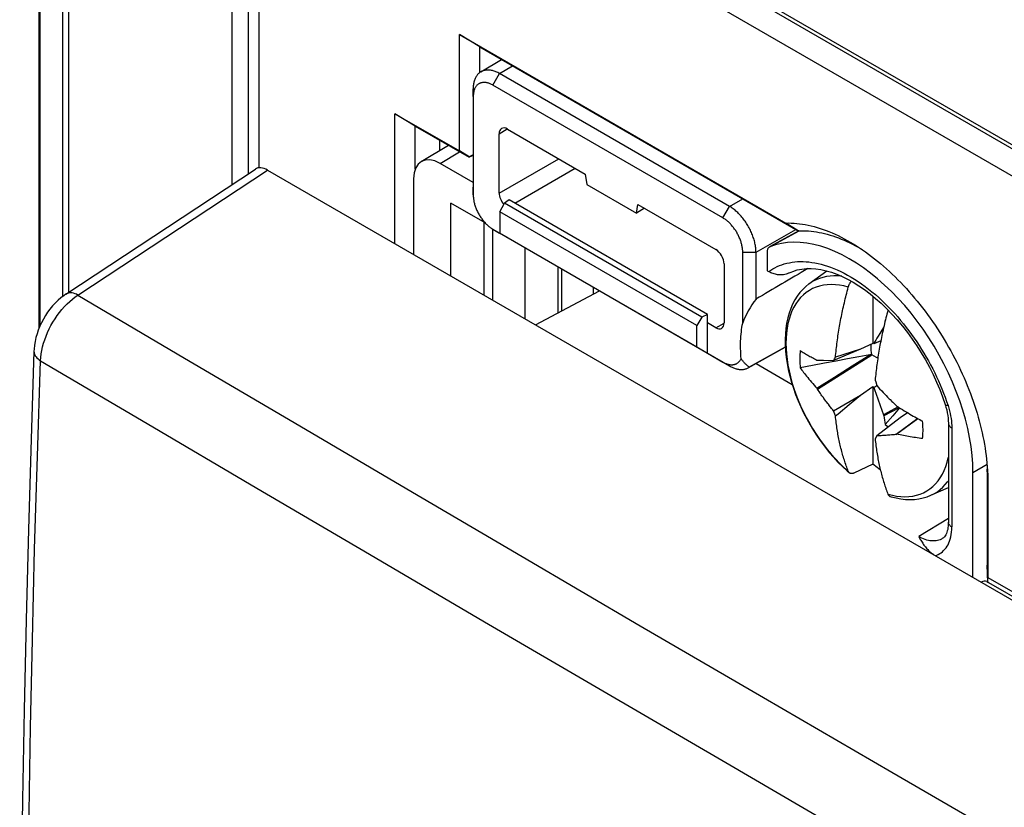
# Model space of a CAD drawing. Units: millimetres. Extents: x 101.1 to 170.3, y 49.9 to 147.7.
# Drawn here: x 101.1 to 122.1, y 116 to 132.8 of the extents above; entities that cross this region are included whole.
import ezdxf

# ---------------------------------------------------------------- set-up
doc = ezdxf.new("R2010")
doc.units = ezdxf.units.MM
doc.header["$LTSCALE"] = 16.335
doc.layers.get('0').update_dxf_attribs({"linetype": 'CONTINUOUS'})
doc.layers.add('ASSI', color=7, linetype='CONTINUOUS')
doc.layers.add('TRASH', color=7, linetype='CONTINUOUS')

msp = doc.modelspace()

# ---------------------------------------------------------------- linework, layer by layer
at = {"color": 7, "linetype": 'CONTINUOUS'}
for p, q in [((101.483, 126.252), (101.483, 143.932)), ((109.386, 137.526), (150.256, 113.928)), ((125.88, 127.416), (109.369, 136.949)), ((106.187, 129.672), (106.187, 135.505)), ((110.465, 130.031), (110.465, 132.519)), ((110.9, 132.255), (110.465, 132.519)), ((110.465, 132.519), (117.442, 128.491)), ((110.9, 131.707), (110.9, 132.255)), ((110.9, 132.255), (117.709, 128.324)), ((110.921, 131.721), (111.365, 131.987)), ((116.24, 128.846), (111.325, 131.684)), ((110.759, 131.357), (110.759, 129.246)), ((116.099, 128.599), (111.183, 131.437)), ((110.76, 131.193), (110.761, 129.085)), ((109.085, 128.053), (109.085, 130.828)), ((109.085, 130.828), (110.465, 130.031)), ((109.52, 130.564), (109.085, 130.828)), ((109.52, 129.641), (109.52, 130.564)), ((109.52, 130.564), (110.677, 129.896)), ((111.314, 129.131), (111.314, 130.397)), ((111.491, 130.499), (113.156, 129.537)), ((109.648, 129.803), (110.233, 130.152)), ((110.041, 130.263), (110.041, 130.038)), ((110.671, 129.906), (110.465, 130.031)), ((110.759, 129.951), (110.671, 129.906)), ((110.671, 129.906), (110.677, 129.896)), ((110.759, 129.934), (110.677, 129.896)), ((110.759, 129.357), (110.052, 129.766)), ((102.054, 126.972), (106.105, 129.644)), ((106.363, 129.624), (153.176, 102.595)), ((113.156, 129.537), (113.188, 129.315)), ((109.486, 129.439), (109.486, 127.821)), ((113.188, 129.315), (114.248, 128.702)), ((110.279, 127.363), (110.279, 128.918)), ((111.018, 128.492), (110.279, 128.918)), ((111.332, 128.732), (111.427, 128.918)), ((111.526, 128.988), (111.427, 128.918)), ((115.651, 126.479), (111.427, 128.918)), ((115.769, 126.538), (111.526, 128.988)), ((114.248, 128.702), (114.279, 128.888)), ((114.279, 128.888), (115.945, 127.926)), ((111.332, 128.732), (111.332, 128.273)), ((115.538, 126.304), (111.332, 128.732)), ((114.42, 128.807), (114.248, 128.702)), ((110.992, 126.951), (110.992, 128.506)), ((117.709, 128.324), (117.442, 128.491)), ((111.172, 128.364), (111.172, 126.848)), ((111.18, 128.359), (111.526, 128.159)), ((111.319, 128.278), (116.24, 125.436)), ((111.332, 128.273), (115.538, 125.845)), ((111.526, 128.159), (111.332, 128.273)), ((117.724, 128.324), (117.095, 127.979)), ((117.104, 127.983), (117.095, 127.979)), ((118.93, 128.005), (118.991, 127.972)), ((118.972, 127.99), (119.016, 127.962)), ((116.522, 126.354), (116.522, 127.867)), ((116.806, 126.865), (116.806, 127.866)), ((117.041, 127.864), (117.041, 127.472)), ((116.122, 127.62), (116.122, 126.355)), ((117.041, 127.472), (117.077, 127.452)), ((117.937, 127.188), (118.32, 127.467)), ((112.092, 126.317), (113.46, 127.041)), ((119.304, 126.927), (119.304, 125.913)), ((115.769, 126.538), (115.651, 126.479)), ((115.769, 125.71), (115.769, 126.538)), ((115.651, 126.479), (115.538, 126.304)), ((115.538, 125.845), (115.538, 126.304)), ((115.945, 126.253), (115.769, 126.355)), ((119.567, 126.425), (119.544, 126.303)), ((119.573, 126.423), (119.567, 126.425)), ((119.45, 126.129), (119.415, 126.071)), ((119.493, 126.202), (119.45, 126.129)), ((119.528, 126.26), (119.493, 126.202)), ((119.536, 126.269), (119.528, 126.26)), ((119.528, 126.26), (119.535, 126.263)), ((119.304, 125.913), (119.039, 125.793)), ((119.324, 125.912), (119.304, 125.913)), ((119.474, 125.975), (119.324, 125.912)), ((119.34, 125.942), (119.324, 125.912)), ((119.365, 125.985), (119.34, 125.942)), ((119.39, 126.028), (119.365, 125.985)), ((119.415, 126.071), (119.39, 126.028)), ((115.538, 125.845), (115.769, 125.71)), ((115.769, 125.71), (116.099, 125.519)), ((116.636, 125.394), (117.432, 125.838)), ((117.432, 125.839), (116.662, 125.41)), ((118.119, 124.942), (119.281, 125.675)), ((119.039, 125.793), (118.459, 125.551)), ((118.68, 125.679), (118.504, 125.622)), ((118.859, 125.736), (118.68, 125.679)), ((119.039, 125.793), (118.859, 125.736)), ((118.861, 125.437), (119.237, 125.676)), ((116.806, 125.489), (117.579, 125.043)), ((118.108, 125.561), (118.119, 125.563)), ((118.119, 125.563), (118.179, 125.56)), ((118.179, 125.56), (118.247, 125.558)), ((118.247, 125.558), (118.459, 125.551)), ((118.459, 125.551), (118.467, 125.563)), ((118.467, 125.563), (118.481, 125.586)), ((118.485, 125.198), (118.861, 125.437)), ((118.108, 124.96), (118.485, 125.198)), ((119.352, 125.132), (119.364, 125.094)), ((119.364, 125.094), (119.388, 125.015)), ((118.108, 124.96), (118.119, 124.942)), ((119.039, 124.814), (119.304, 125)), ((119.304, 125), (119.304, 123.339)), ((119.304, 125), (119.324, 124.978)), ((119.324, 124.978), (119.388, 125.015)), ((119.324, 124.978), (119.34, 124.93)), ((119.34, 124.93), (119.374, 124.833)), ((119.374, 124.833), (119.407, 124.736)), ((119.388, 125.015), (119.418, 124.982)), ((119.418, 124.982), (119.449, 124.95)), ((119.449, 124.95), (119.494, 124.902)), ((119.494, 124.902), (119.525, 124.87)), ((119.525, 124.87), (119.556, 124.838)), ((119.556, 124.838), (119.587, 124.805)), ((118.459, 124.479), (119.039, 124.814)), ((118.799, 124.613), (119.039, 124.814)), ((119.407, 124.736), (119.459, 124.59)), ((119.587, 124.805), (119.62, 124.771)), ((119.62, 124.771), (119.655, 124.736)), ((118.504, 124.367), (118.489, 124.403)), ((119.459, 124.59), (119.528, 124.394)), ((119.842, 124.559), (119.528, 124.394)), ((119.867, 124.544), (119.538, 124.372)), ((119.873, 124.54), (119.728, 124.371)), ((119.799, 124.593), (119.813, 124.577)), ((120.046, 124.436), (119.888, 124.324)), ((119.888, 124.324), (119.388, 123.943)), ((119.528, 124.394), (119.538, 124.372)), ((119.728, 124.371), (119.567, 124.184)), ((120.262, 124.313), (119.799, 123.972)), ((120.268, 124.309), (119.813, 123.975)), ((120.918, 124.214), (120.918, 122.098)), ((119.388, 123.943), (119.352, 123.877)), ((119.455, 123.945), (119.428, 123.944)), ((119.482, 123.946), (119.455, 123.945)), ((119.509, 123.948), (119.482, 123.946)), ((119.535, 123.949), (119.509, 123.948)), ((119.563, 123.951), (119.535, 123.949)), ((119.591, 123.953), (119.563, 123.951)), ((119.62, 123.955), (119.591, 123.953)), ((119.651, 123.957), (119.62, 123.955)), ((119.758, 123.967), (119.702, 123.962)), ((119.799, 123.972), (119.813, 123.975)), ((119.304, 123.339), (118.898, 123.146)), ((121.443, 120.917), (121.443, 123.16)), ((121.749, 123.289), (121.75, 123.227)), ((121.75, 123.227), (121.75, 121.18)), ((121.761, 122.976), (121.761, 120.916)), ((120.545, 122.672), (120.918, 122.837)), ((120.787, 121.745), (120.787, 121.745)), ((121.758, 120.817), (121.75, 121.18)), ((121.74, 120.827), (121.774, 120.807)), ((121.774, 120.807), (135.217, 113.046))]:
    msp.add_line(p, q, dxfattribs=at)
at = {"color": 250, "linetype": 'CONTINUOUS'}
for p, q in [((101.5, 126.292), (101.5, 143.858)), ((101.981, 142.821), (101.981, 126.919)), ((102.11, 142.691), (102.11, 127.009)), ((109.334, 137.641), (150.205, 114.042)), ((105.606, 129.315), (105.606, 135.488)), ((105.958, 129.547), (105.958, 135.488)), ((111.325, 131.684), (111.603, 131.85)), ((111.183, 131.437), (111.325, 131.684)), ((110.76, 131.193), (110.759, 131.357)), ((111.314, 130.397), (111.484, 130.502)), ((110.052, 129.766), (110.47, 130.015)), ((111.314, 129.131), (112.587, 129.866)), ((111.65, 128.917), (112.94, 129.662)), ((102.311, 126.952), (106.363, 129.624)), ((110.76, 129.09), (110.759, 129.254)), ((116.099, 128.599), (116.24, 128.846)), ((116.24, 128.846), (116.523, 129.009)), ((111.183, 128.357), (111.325, 128.274)), ((116.806, 127.866), (117.654, 128.356)), ((117.104, 127.983), (117.725, 128.324)), ((111.869, 126.445), (111.869, 127.96)), ((116.522, 127.867), (116.806, 127.866)), ((112.577, 126.574), (112.577, 127.551)), ((112.646, 127.511), (112.646, 126.61)), ((117.077, 127.452), (117.12, 127.482)), ((113.328, 127.118), (113.328, 126.971)), ((119.641, 126.617), (119.626, 126.631)), ((115.945, 126.253), (116.122, 126.349)), ((116.099, 125.519), (116.24, 125.436)), ((120.879, 124.679), (120.91, 124.588)), ((120.991, 124.112), (120.991, 121.997)), ((121.443, 123.16), (121.745, 123.34)), ((121.761, 122.976), (121.75, 123.227)), ((120.918, 122.178), (120.283, 121.792)), ((120.773, 121.736), (120.744, 121.723)), ((120.787, 121.745), (120.773, 121.736)), ((121.761, 120.916), (135.171, 113.174)), ((116.963, 118.35), (119.709, 116.753))]:
    msp.add_line(p, q, dxfattribs=at)
at = {"color": 7, "linetype": 'CONTINUOUS'}
for points in [[(110.921, 131.721), (110.917, 131.719), (110.904, 131.71), (110.891, 131.7), (110.879, 131.69), (110.867, 131.678), (110.855, 131.666), (110.845, 131.653), (110.835, 131.64), (110.825, 131.625), (110.816, 131.61), (110.808, 131.594), (110.8, 131.578), (110.793, 131.561), (110.787, 131.543), (110.781, 131.524), (110.776, 131.505), (110.771, 131.486), (110.768, 131.465), (110.765, 131.445), (110.762, 131.423), (110.761, 131.402), (110.76, 131.38), (110.759, 131.357)], [(111.325, 131.684), (111.305, 131.695), (111.285, 131.705), (111.266, 131.714), (111.246, 131.723), (111.226, 131.73), (111.207, 131.737), (111.188, 131.743), (111.169, 131.748), (111.15, 131.752), (111.131, 131.756), (111.113, 131.758), (111.094, 131.76), (111.077, 131.76), (111.059, 131.76), (111.042, 131.759), (111.025, 131.757), (111.008, 131.754), (110.992, 131.751), (110.976, 131.746), (110.961, 131.74), (110.946, 131.734), (110.931, 131.727), (110.921, 131.721)], [(111.183, 131.437), (111.169, 131.445), (111.154, 131.453), (111.139, 131.46), (111.125, 131.466), (111.11, 131.472), (111.096, 131.477), (111.081, 131.482), (111.067, 131.486), (111.053, 131.489), (111.039, 131.491), (111.025, 131.493), (111.011, 131.494), (110.998, 131.495), (110.985, 131.495), (110.972, 131.494), (110.959, 131.492), (110.947, 131.49), (110.935, 131.488), (110.923, 131.484), (110.912, 131.48), (110.9, 131.475), (110.89, 131.47), (110.879, 131.464), (110.869, 131.457), (110.859, 131.45), (110.85, 131.442), (110.841, 131.434), (110.833, 131.424), (110.825, 131.415), (110.817, 131.405), (110.81, 131.394), (110.803, 131.382), (110.797, 131.371), (110.791, 131.358), (110.786, 131.345), (110.781, 131.332), (110.777, 131.318), (110.773, 131.304), (110.77, 131.289), (110.767, 131.274), (110.765, 131.259), (110.763, 131.243), (110.762, 131.227), (110.761, 131.21), (110.76, 131.193)], [(110.761, 129.085), (110.761, 129.072), (110.762, 129.055), (110.763, 129.037), (110.765, 129.019), (110.767, 129.001), (110.77, 128.983), (110.773, 128.964), (110.777, 128.946), (110.781, 128.927), (110.786, 128.908), (110.791, 128.889), (110.797, 128.87), (110.803, 128.851), (110.81, 128.832), (110.817, 128.813), (110.825, 128.794), (110.833, 128.775), (110.841, 128.756), (110.85, 128.737), (110.859, 128.719), (110.869, 128.7), (110.879, 128.682), (110.89, 128.664), (110.9, 128.646), (110.912, 128.628), (110.923, 128.611), (110.935, 128.594), (110.947, 128.577), (110.959, 128.561), (110.972, 128.545), (110.985, 128.529), (110.998, 128.514), (111.011, 128.499)], [(116.806, 127.866), (116.805, 127.889), (116.804, 127.912), (116.803, 127.936), (116.8, 127.96), (116.797, 127.984), (116.793, 128.009), (116.789, 128.033), (116.784, 128.058), (116.778, 128.084), (116.771, 128.109), (116.764, 128.134), (116.757, 128.16), (116.748, 128.185), (116.739, 128.21), (116.73, 128.236), (116.719, 128.261), (116.709, 128.287), (116.697, 128.312), (116.685, 128.337), (116.673, 128.362), (116.66, 128.387), (116.647, 128.411), (116.633, 128.435), (116.618, 128.459), (116.603, 128.483), (116.588, 128.506), (116.572, 128.529), (116.556, 128.551), (116.539, 128.573), (116.523, 128.595), (116.505, 128.616), (116.488, 128.636), (116.47, 128.656), (116.452, 128.676), (116.433, 128.694), (116.415, 128.713), (116.396, 128.73), (116.377, 128.747), (116.358, 128.763), (116.338, 128.779), (116.319, 128.794), (116.299, 128.808), (116.28, 128.821), (116.26, 128.834), (116.24, 128.846)], [(111.011, 128.499), (111.025, 128.484), (111.039, 128.47), (111.053, 128.456), (111.067, 128.443), (111.081, 128.431), (111.096, 128.418), (111.11, 128.407), (111.125, 128.396), (111.139, 128.385), (111.154, 128.375), (111.169, 128.366), (111.18, 128.359)], [(116.522, 127.867), (116.521, 127.884), (116.521, 127.901), (116.519, 127.919), (116.518, 127.937), (116.515, 127.955), (116.512, 127.973), (116.509, 127.992), (116.505, 128.011), (116.501, 128.029), (116.496, 128.048), (116.491, 128.067), (116.485, 128.086), (116.479, 128.105), (116.472, 128.125), (116.465, 128.144), (116.457, 128.163), (116.449, 128.181), (116.441, 128.2), (116.432, 128.219), (116.423, 128.238), (116.413, 128.256), (116.403, 128.274), (116.393, 128.293), (116.382, 128.31), (116.371, 128.328), (116.359, 128.345), (116.347, 128.362), (116.335, 128.379), (116.323, 128.396), (116.31, 128.412), (116.297, 128.427), (116.284, 128.443), (116.271, 128.458), (116.257, 128.472), (116.243, 128.486), (116.229, 128.5), (116.215, 128.513), (116.201, 128.526), (116.187, 128.538), (116.172, 128.549), (116.158, 128.561), (116.143, 128.571), (116.128, 128.581), (116.114, 128.59), (116.099, 128.599)], [(117.442, 128.491), (117.5, 128.492), (117.558, 128.491), (117.618, 128.488), (117.678, 128.483), (117.738, 128.476), (117.799, 128.467), (117.86, 128.457), (117.922, 128.444), (117.985, 128.43), (118.047, 128.414), (118.111, 128.396), (118.174, 128.376), (118.238, 128.355), (118.302, 128.332), (118.366, 128.307), (118.431, 128.28), (118.495, 128.251), (118.56, 128.221), (118.625, 128.189), (118.69, 128.155), (118.755, 128.12), (118.821, 128.083), (118.886, 128.044), (118.951, 128.004), (118.972, 127.99)], [(117.709, 128.324), (117.763, 128.326), (117.817, 128.326), (117.872, 128.325), (117.928, 128.321), (117.984, 128.317), (118.04, 128.31), (118.097, 128.301), (118.154, 128.291), (118.212, 128.279), (118.271, 128.266), (118.329, 128.251), (118.388, 128.234), (118.448, 128.215), (118.507, 128.194), (118.567, 128.172), (118.627, 128.149), (118.687, 128.123), (118.748, 128.096), (118.808, 128.067), (118.869, 128.037), (118.93, 128.005)], [(117.095, 127.979), (117.091, 127.977), (117.08, 127.969), (117.07, 127.959), (117.062, 127.947), (117.054, 127.933), (117.049, 127.918), (117.045, 127.901), (117.042, 127.883), (117.041, 127.864)], [(121.443, 123.16), (121.439, 123.341), (121.425, 123.525), (121.403, 123.713), (121.372, 123.904), (121.332, 124.1), (121.283, 124.296), (121.227, 124.493), (121.161, 124.691), (121.088, 124.889), (121.008, 125.087), (120.919, 125.284), (120.823, 125.478), (120.721, 125.669), (120.612, 125.857), (120.498, 126.04), (120.377, 126.22), (120.25, 126.395), (120.119, 126.563), (119.984, 126.725), (119.844, 126.88), (119.702, 127.027), (119.556, 127.166), (119.406, 127.298), (119.256, 127.42), (119.104, 127.533), (118.951, 127.636), (118.798, 127.729), (118.644, 127.811), (118.491, 127.884), (118.339, 127.945), (118.189, 127.995), (118.04, 128.034), (117.895, 128.061), (117.753, 128.077), (117.613, 128.081), (117.479, 128.074), (117.349, 128.055), (117.224, 128.025), (117.104, 127.983)], [(118.991, 127.972), (119.051, 127.936), (119.075, 127.922)], [(119.016, 127.962), (119.081, 127.918), (119.146, 127.873), (119.21, 127.826), (119.275, 127.778), (119.339, 127.728), (119.403, 127.677), (119.467, 127.624), (119.53, 127.57), (119.593, 127.515), (119.656, 127.458), (119.718, 127.399), (119.78, 127.34), (119.841, 127.279), (119.902, 127.217), (119.962, 127.153), (120.022, 127.089), (120.081, 127.023), (120.139, 126.956), (120.197, 126.888), (120.254, 126.819), (120.311, 126.749), (120.366, 126.678), (120.421, 126.606), (120.475, 126.533), (120.529, 126.459), (120.581, 126.384), (120.633, 126.308), (120.684, 126.232), (120.734, 126.154), (120.783, 126.076), (120.831, 125.998), (120.878, 125.919), (120.924, 125.839), (120.969, 125.758), (121.012, 125.677), (121.055, 125.596), (121.097, 125.514), (121.138, 125.432), (121.177, 125.349), (121.215, 125.266), (121.253, 125.183), (121.289, 125.1), (121.323, 125.016), (121.357, 124.932), (121.389, 124.848), (121.42, 124.764), (121.45, 124.68), (121.478, 124.596), (121.506, 124.512), (121.531, 124.428), (121.556, 124.344), (121.579, 124.26), (121.601, 124.177), (121.622, 124.093), (121.641, 124.01), (121.658, 123.928), (121.675, 123.846), (121.69, 123.764), (121.703, 123.682), (121.715, 123.601), (121.726, 123.521), (121.736, 123.441), (121.743, 123.362)], [(117.123, 127.428), (117.1, 127.439), (117.077, 127.452)], [(117.291, 127.382), (117.268, 127.385), (117.244, 127.39), (117.22, 127.395), (117.196, 127.402), (117.171, 127.409), (117.147, 127.418), (117.123, 127.428)], [(117.525, 127.427), (117.503, 127.416), (117.475, 127.405), (117.447, 127.396), (117.419, 127.389), (117.392, 127.384), (117.366, 127.381), (117.34, 127.38), (117.315, 127.38), (117.291, 127.382)], [(117.525, 127.427), (117.595, 127.457), (117.687, 127.487), (117.783, 127.507), (117.882, 127.517), (117.983, 127.519), (118.088, 127.512), (118.195, 127.496), (118.305, 127.472), (118.416, 127.439), (118.531, 127.398), (118.647, 127.349), (118.764, 127.291), (118.883, 127.225), (119.003, 127.15), (119.123, 127.068), (119.243, 126.978), (119.362, 126.88), (119.48, 126.775), (119.597, 126.663)], [(117.937, 127.188), (117.869, 127.133), (117.804, 127.072), (117.743, 127.003), (117.687, 126.928), (117.635, 126.847), (117.589, 126.759), (117.548, 126.666), (117.513, 126.567), (117.484, 126.463), (117.461, 126.353), (117.444, 126.24), (117.433, 126.122), (117.428, 126.001), (117.43, 125.877)], [(118.778, 127.121), (118.781, 127.131), (118.784, 127.141), (118.787, 127.15), (118.791, 127.16), (118.796, 127.17), (118.8, 127.18), (118.805, 127.19), (118.81, 127.199), (118.816, 127.208), (118.822, 127.217), (118.828, 127.226), (118.834, 127.235), (118.84, 127.243), (118.843, 127.247)], [(102.054, 126.972), (102.014, 126.945), (101.948, 126.894), (101.885, 126.839), (101.825, 126.78), (101.767, 126.718), (101.713, 126.652), (101.663, 126.583), (101.615, 126.511), (101.572, 126.437), (101.532, 126.361), (101.495, 126.284), (101.463, 126.204), (101.436, 126.124), (101.412, 126.042), (101.394, 125.96), (101.38, 125.878), (101.371, 125.795), (101.369, 125.75)], [(118.504, 125.622), (118.508, 125.663), (118.512, 125.704), (118.516, 125.745), (118.521, 125.786), (118.525, 125.827), (118.53, 125.869), (118.536, 125.91), (118.541, 125.952), (118.547, 125.994), (118.552, 126.035), (118.558, 126.077), (118.565, 126.118), (118.571, 126.159), (118.578, 126.201), (118.585, 126.242), (118.592, 126.283), (118.599, 126.325), (118.607, 126.367), (118.614, 126.408), (118.622, 126.45), (118.631, 126.492), (118.639, 126.534), (118.648, 126.576), (118.656, 126.617), (118.665, 126.659), (118.675, 126.701), (118.684, 126.743), (118.694, 126.785), (118.703, 126.826), (118.713, 126.868), (118.723, 126.91), (118.734, 126.952), (118.745, 126.994), (118.755, 127.036), (118.766, 127.078), (118.778, 127.121)], [(119.626, 126.631), (119.615, 126.588), (119.604, 126.546), (119.593, 126.504), (119.582, 126.462), (119.572, 126.42), (119.562, 126.378), (119.552, 126.336), (119.542, 126.295), (119.532, 126.253), (119.523, 126.211), (119.514, 126.169), (119.505, 126.128), (119.496, 126.086), (119.487, 126.044), (119.479, 126.002), (119.471, 125.96), (119.463, 125.918), (119.455, 125.877), (119.448, 125.835), (119.44, 125.794), (119.433, 125.752), (119.426, 125.711), (119.42, 125.669), (119.413, 125.628), (119.407, 125.587), (119.401, 125.545), (119.395, 125.504), (119.389, 125.462), (119.384, 125.421), (119.379, 125.379), (119.374, 125.338), (119.369, 125.296), (119.365, 125.255), (119.36, 125.214), (119.356, 125.173), (119.352, 125.132)], [(119.597, 126.663), (119.712, 126.544), (119.824, 126.419), (119.934, 126.289)], [(116.488, 125.591), (116.484, 125.646), (116.48, 125.7), (116.478, 125.754), (116.476, 125.807), (116.476, 125.86), (116.476, 125.912), (116.477, 125.964), (116.48, 126.015), (116.483, 126.065), (116.487, 126.115), (116.492, 126.164), (116.498, 126.213), (116.505, 126.261), (116.513, 126.308), (116.522, 126.354)], [(119.934, 126.289), (120.041, 126.153), (120.144, 126.012), (120.242, 125.867), (120.337, 125.717), (120.427, 125.565), (120.511, 125.41), (120.591, 125.252), (120.664, 125.093), (120.732, 124.933), (120.793, 124.773), (120.849, 124.612)], [(117.43, 125.877), (117.437, 125.75), (117.451, 125.622), (117.47, 125.491), (117.496, 125.359), (117.527, 125.226), (117.563, 125.093), (117.605, 124.959), (117.652, 124.826), (117.705, 124.694), (117.762, 124.562), (117.824, 124.432), (117.89, 124.304), (117.96, 124.177), (118.035, 124.053), (118.114, 123.932), (118.196, 123.814), (118.282, 123.7), (118.371, 123.589), (118.463, 123.483), (118.557, 123.381), (118.655, 123.284), (118.754, 123.192), (118.801, 123.15)], [(101.369, 125.75), (101.307, 123.873), (101.25, 121.939), (101.201, 120.009), (101.159, 118.083), (101.125, 116.161), (101.099, 114.244), (101.08, 112.332), (101.069, 110.424), (101.065, 108.586)], [(117.751, 125.766), (117.747, 125.727), (117.744, 125.688), (117.742, 125.647), (117.741, 125.607), (117.741, 125.565), (117.742, 125.523), (117.744, 125.48), (117.747, 125.437), (117.751, 125.394)], [(117.751, 125.766), (117.772, 125.752), (117.795, 125.738), (117.817, 125.724), (117.84, 125.71), (117.863, 125.696), (117.887, 125.683), (117.911, 125.669), (117.935, 125.655), (117.959, 125.641), (117.984, 125.628), (118.008, 125.614), (118.033, 125.601), (118.058, 125.587), (118.083, 125.574), (118.108, 125.561)], [(119.236, 125.676), (119.004, 125.632), (118.765, 125.587), (118.521, 125.541)], [(116.099, 125.519), (116.112, 125.511), (116.126, 125.504), (116.14, 125.498), (116.153, 125.492), (116.167, 125.486), (116.181, 125.481), (116.194, 125.477), (116.207, 125.473), (116.221, 125.469), (116.234, 125.467), (116.247, 125.465), (116.259, 125.463), (116.272, 125.462), (116.284, 125.461), (116.297, 125.462), (116.309, 125.462), (116.32, 125.464), (116.332, 125.465), (116.343, 125.468), (116.354, 125.471), (116.365, 125.474), (116.376, 125.478), (116.386, 125.483), (116.396, 125.488), (116.405, 125.494), (116.415, 125.5), (116.424, 125.507), (116.432, 125.515), (116.441, 125.522), (116.448, 125.531), (116.456, 125.54), (116.463, 125.549), (116.47, 125.559), (116.476, 125.569), (116.482, 125.58), (116.488, 125.591)], [(116.662, 125.41), (116.647, 125.422), (116.633, 125.433), (116.62, 125.445), (116.607, 125.456), (116.595, 125.466), (116.584, 125.477), (116.574, 125.487), (116.563, 125.498), (116.554, 125.508), (116.545, 125.517), (116.536, 125.527), (116.528, 125.537), (116.52, 125.546), (116.513, 125.555), (116.506, 125.564), (116.5, 125.573), (116.494, 125.582), (116.488, 125.591)], [(118.521, 125.541), (118.27, 125.493), (118.013, 125.444), (117.751, 125.394)], [(118.481, 125.586), (118.496, 125.61), (118.504, 125.622)], [(116.24, 125.436), (116.258, 125.426), (116.275, 125.417), (116.293, 125.408), (116.31, 125.4), (116.328, 125.393), (116.345, 125.387), (116.362, 125.381), (116.38, 125.375), (116.397, 125.371), (116.413, 125.367), (116.43, 125.364), (116.447, 125.362), (116.463, 125.36), (116.479, 125.359), (116.495, 125.359), (116.51, 125.359), (116.526, 125.36), (116.541, 125.362), (116.556, 125.365), (116.57, 125.368), (116.584, 125.372), (116.598, 125.377), (116.611, 125.382), (116.625, 125.388), (116.636, 125.394)], [(116.636, 125.394), (116.65, 125.402), (116.662, 125.41)], [(117.751, 125.394), (117.767, 125.371), (117.785, 125.348), (117.804, 125.323), (117.823, 125.298), (117.844, 125.272), (117.866, 125.244), (117.888, 125.216), (117.913, 125.186), (117.938, 125.156), (117.964, 125.124), (117.992, 125.092), (118.02, 125.059), (118.049, 125.026), (118.078, 124.993), (118.108, 124.96)], [(118.245, 124.76), (118.216, 124.8), (118.201, 124.822), (118.186, 124.844), (118.17, 124.867), (118.154, 124.891), (118.137, 124.916), (118.119, 124.942)], [(118.286, 124.704), (118.259, 124.741), (118.245, 124.76)], [(118.339, 124.634), (118.312, 124.668), (118.299, 124.686), (118.286, 124.704)], [(118.378, 124.582), (118.352, 124.616), (118.339, 124.634)], [(118.504, 124.367), (118.562, 124.416), (118.799, 124.613)], [(119.655, 124.736), (119.673, 124.718), (119.712, 124.679)], [(119.712, 124.679), (119.732, 124.659), (119.799, 124.593)], [(120.849, 124.612), (120.865, 124.558), (120.882, 124.495), (120.895, 124.434), (120.906, 124.374), (120.913, 124.317), (120.917, 124.262), (120.918, 124.214)], [(118.459, 124.479), (118.446, 124.496), (118.432, 124.513), (118.418, 124.53), (118.405, 124.547), (118.391, 124.565), (118.378, 124.582)], [(118.489, 124.403), (118.474, 124.441), (118.467, 124.46), (118.459, 124.479)], [(119.813, 124.577), (119.854, 124.552), (119.894, 124.527), (119.934, 124.503), (119.975, 124.478), (120.015, 124.454), (120.055, 124.431), (120.093, 124.408), (120.131, 124.386), (120.168, 124.365), (120.204, 124.345), (120.239, 124.326), (120.273, 124.307), (120.305, 124.289), (120.336, 124.272), (120.367, 124.256)], [(118.778, 123.185), (118.766, 123.214), (118.755, 123.243), (118.745, 123.273), (118.734, 123.303), (118.723, 123.332), (118.713, 123.363), (118.703, 123.393), (118.694, 123.423), (118.684, 123.454), (118.675, 123.485), (118.665, 123.516), (118.656, 123.548), (118.648, 123.579), (118.639, 123.611), (118.631, 123.643), (118.622, 123.676), (118.614, 123.708), (118.607, 123.741), (118.599, 123.774), (118.592, 123.807), (118.585, 123.84), (118.578, 123.874), (118.571, 123.907), (118.565, 123.941), (118.558, 123.975), (118.552, 124.01), (118.547, 124.045), (118.541, 124.08), (118.536, 124.115), (118.53, 124.15), (118.525, 124.186), (118.521, 124.222), (118.516, 124.258), (118.512, 124.294), (118.508, 124.331), (118.504, 124.367)], [(120.367, 123.883), (120.371, 123.922), (120.373, 123.962), (120.375, 124.002), (120.376, 124.043), (120.376, 124.085), (120.375, 124.127), (120.373, 124.169), (120.371, 124.212), (120.367, 124.256)], [(119.567, 124.184), (119.603, 124.157), (119.637, 124.133)], [(119.352, 123.877), (119.356, 123.841), (119.36, 123.804), (119.365, 123.768), (119.369, 123.732), (119.374, 123.696), (119.379, 123.661), (119.384, 123.625), (119.389, 123.59), (119.395, 123.555), (119.401, 123.52), (119.407, 123.485), (119.413, 123.451), (119.42, 123.417), (119.426, 123.384), (119.433, 123.35), (119.44, 123.317), (119.448, 123.284), (119.455, 123.251), (119.463, 123.218), (119.471, 123.186), (119.479, 123.153), (119.487, 123.121), (119.496, 123.089), (119.505, 123.058), (119.514, 123.026), (119.523, 122.995), (119.532, 122.964), (119.542, 122.933), (119.552, 122.903), (119.562, 122.873), (119.572, 122.843), (119.582, 122.813), (119.593, 122.783), (119.604, 122.753), (119.615, 122.724), (119.626, 122.695)], [(119.428, 123.944), (119.401, 123.943), (119.388, 123.943)], [(119.702, 123.962), (119.668, 123.959), (119.651, 123.957)], [(119.799, 123.972), (119.779, 123.969), (119.758, 123.967)], [(120.367, 123.883), (120.329, 123.888), (120.291, 123.893), (120.254, 123.899), (120.216, 123.904), (120.179, 123.91), (120.142, 123.916), (120.104, 123.922), (120.067, 123.928), (120.03, 123.934), (119.993, 123.941), (119.956, 123.948), (119.92, 123.954), (119.884, 123.961), (119.848, 123.968), (119.813, 123.975)], [(121.743, 123.362), (121.75, 123.283), (121.755, 123.205), (121.757, 123.167)], [(118.8, 123.151), (118.795, 123.156), (118.791, 123.161), (118.787, 123.166), (118.784, 123.172), (118.781, 123.178), (118.778, 123.185)], [(118.898, 123.146), (118.89, 123.143), (118.883, 123.14), (118.875, 123.138), (118.868, 123.136), (118.861, 123.135), (118.854, 123.134), (118.847, 123.134), (118.84, 123.134), (118.834, 123.135), (118.827, 123.136), (118.821, 123.138), (118.816, 123.141), (118.81, 123.144), (118.805, 123.147), (118.801, 123.15)], [(119.464, 123.212), (119.398, 123.263), (119.304, 123.339)], [(121.757, 123.167), (121.758, 123.128), (121.761, 123.052), (121.761, 122.976)], [(119.626, 122.695), (119.629, 122.688), (119.632, 122.682), (119.636, 122.676), (119.64, 122.671), (119.644, 122.666), (119.649, 122.661), (119.654, 122.657), (119.659, 122.654), (119.664, 122.651), (119.67, 122.648), (119.674, 122.647)], [(119.674, 122.647), (119.697, 122.64), (119.8, 122.614), (119.903, 122.596), (120.003, 122.585), (120.101, 122.581), (120.196, 122.585), (120.289, 122.597), (120.378, 122.615), (120.463, 122.64), (120.545, 122.672)], [(120.918, 122.098), (120.917, 122.061), (120.914, 122.018), (120.909, 121.979), (120.903, 121.944), (120.895, 121.912), (120.886, 121.881), (120.875, 121.854), (120.863, 121.829), (120.849, 121.807), (120.834, 121.786), (120.819, 121.77)], [(120.283, 121.792), (120.294, 121.771), (120.306, 121.75), (120.318, 121.73), (120.331, 121.709), (120.343, 121.689), (120.356, 121.669), (120.369, 121.649), (120.382, 121.628), (120.396, 121.608), (120.411, 121.589), (120.426, 121.569), (120.442, 121.549), (120.459, 121.53), (120.477, 121.51), (120.496, 121.491), (120.515, 121.472), (120.537, 121.453), (120.559, 121.435), (120.583, 121.418), (120.609, 121.4), (120.636, 121.384)], [(120.819, 121.77), (120.812, 121.763), (120.8, 121.753), (120.787, 121.745)]]:
    msp.add_lwpolyline(points, dxfattribs=at)
at = {"color": 250, "linetype": 'CONTINUOUS'}
for points in [[(117.12, 127.482), (117.165, 127.509), (117.211, 127.535), (117.259, 127.559), (117.308, 127.58), (117.358, 127.599), (117.411, 127.616), (117.464, 127.631), (117.519, 127.643), (117.576, 127.653), (117.634, 127.66), (117.692, 127.665), (117.752, 127.667), (117.813, 127.667), (117.875, 127.664), (117.938, 127.658), (118.001, 127.65), (118.065, 127.64), (118.131, 127.626), (118.197, 127.61), (118.264, 127.592), (118.332, 127.57), (118.401, 127.546), (118.472, 127.518), (118.543, 127.488), (118.616, 127.454), (118.689, 127.418), (118.763, 127.378), (118.837, 127.336), (118.912, 127.29), (118.987, 127.242), (119.062, 127.19), (119.136, 127.136), (119.21, 127.08), (119.284, 127.021), (119.357, 126.96), (119.429, 126.897), (119.5, 126.831), (119.57, 126.764), (119.638, 126.696)], [(118.637, 127.353), (118.636, 127.353), (118.552, 127.36), (118.469, 127.361), (118.389, 127.356), (118.311, 127.346), (118.235, 127.329), (118.163, 127.307), (118.093, 127.279), (118.026, 127.245), (117.962, 127.205), (117.937, 127.188)], [(118.778, 127.121), (118.684, 127.145), (118.592, 127.162), (118.502, 127.172), (118.414, 127.175), (118.329, 127.171), (118.246, 127.161), (118.166, 127.143), (118.089, 127.119), (118.016, 127.088), (117.946, 127.05), (117.88, 127.006), (117.818, 126.956), (117.76, 126.899), (117.707, 126.836), (117.659, 126.767), (117.615, 126.692), (117.575, 126.612), (117.541, 126.527), (117.512, 126.437), (117.488, 126.342), (117.47, 126.243), (117.456, 126.139), (117.448, 126.032), (117.446, 125.922)], [(101.511, 125.548), (101.516, 125.62), (101.525, 125.693), (101.537, 125.767), (101.554, 125.843), (101.575, 125.92), (101.6, 125.997), (101.628, 126.074), (101.66, 126.151), (101.696, 126.227), (101.734, 126.301), (101.776, 126.375), (101.821, 126.446), (101.868, 126.515), (101.917, 126.582), (101.969, 126.646), (102.023, 126.706), (102.078, 126.764), (102.135, 126.817), (102.193, 126.866), (102.251, 126.911), (102.311, 126.952)], [(102.311, 126.952), (102.279, 126.968), (102.248, 126.981), (102.218, 126.99), (102.189, 126.996), (102.16, 126.999), (102.133, 126.999), (102.108, 126.995), (102.084, 126.988), (102.062, 126.977), (102.054, 126.972)], [(102.311, 126.952), (104.589, 125.605), (106.933, 124.224), (109.342, 122.808), (111.805, 121.363)], [(119.638, 126.696), (119.705, 126.626), (119.771, 126.555), (119.835, 126.483), (119.897, 126.41), (119.958, 126.336), (120.018, 126.261), (120.076, 126.185), (120.132, 126.108), (120.188, 126.03), (120.241, 125.952), (120.294, 125.872), (120.346, 125.791), (120.396, 125.709), (120.445, 125.626), (120.492, 125.542), (120.538, 125.457), (120.583, 125.372), (120.625, 125.287), (120.666, 125.201), (120.706, 125.115), (120.743, 125.03), (120.779, 124.944), (120.814, 124.857), (120.847, 124.768), (120.879, 124.679)], [(117.446, 125.922), (117.448, 125.808), (117.456, 125.692), (117.47, 125.573), (117.488, 125.452), (117.512, 125.33), (117.541, 125.206), (117.575, 125.081), (117.615, 124.956), (117.659, 124.831), (117.707, 124.706), (117.76, 124.581), (117.818, 124.458), (117.88, 124.336), (117.946, 124.215), (118.016, 124.097), (118.089, 123.981), (118.166, 123.868), (118.246, 123.759), (118.329, 123.652), (118.414, 123.55), (118.502, 123.452), (118.592, 123.358), (118.684, 123.269), (118.778, 123.185)], [(101.369, 125.75), (101.369, 125.744), (101.371, 125.72), (101.376, 125.697), (101.386, 125.673), (101.398, 125.65), (101.415, 125.628), (101.434, 125.607), (101.457, 125.586), (101.483, 125.567), (101.511, 125.548)], [(101.205, 108.386), (101.209, 110.293), (101.221, 112.183), (101.239, 114.058), (101.265, 115.894), (101.297, 117.713), (101.336, 119.581), (101.385, 121.521), (101.443, 123.51), (101.511, 125.548)], [(101.511, 125.548), (103.79, 124.204), (106.133, 122.824), (108.542, 121.41), (111.004, 119.967), (113.532, 118.49), (116.162, 116.957), (118.907, 115.36)], [(120.91, 124.587), (120.894, 124.589), (120.881, 124.591), (120.869, 124.594), (120.86, 124.599), (120.854, 124.604), (120.85, 124.61), (120.849, 124.612)], [(120.91, 124.588), (120.927, 124.532), (120.942, 124.477), (120.955, 124.422), (120.966, 124.368), (120.975, 124.314)], [(120.918, 124.214), (120.918, 124.205), (120.921, 124.191), (120.927, 124.176), (120.935, 124.162), (120.946, 124.148), (120.959, 124.135), (120.974, 124.123), (120.991, 124.112)], [(120.975, 124.314), (120.982, 124.262), (120.987, 124.21), (120.99, 124.161), (120.991, 124.112)], [(119.626, 122.695), (119.72, 122.671), (119.812, 122.654), (119.902, 122.643), (119.99, 122.64), (120.075, 122.644), (120.158, 122.654), (120.238, 122.672), (120.315, 122.696), (120.388, 122.727), (120.458, 122.765), (120.524, 122.809), (120.586, 122.86), (120.644, 122.917), (120.697, 122.98), (120.745, 123.048), (120.789, 123.123), (120.829, 123.203), (120.863, 123.288), (120.892, 123.378), (120.916, 123.473), (120.918, 123.486)], [(120.545, 122.672), (120.618, 122.709), (120.682, 122.748), (120.742, 122.793), (120.799, 122.843), (120.852, 122.899), (120.902, 122.959), (120.918, 122.983)], [(120.991, 121.996), (120.974, 122.008), (120.959, 122.02), (120.946, 122.033), (120.935, 122.046), (120.927, 122.06), (120.921, 122.075), (120.918, 122.09), (120.918, 122.098)], [(120.817, 121.489), (120.844, 121.518), (120.868, 121.549), (120.891, 121.582), (120.91, 121.616), (120.928, 121.653), (120.943, 121.693), (120.957, 121.736), (120.969, 121.782), (120.978, 121.831), (120.985, 121.883), (120.989, 121.938), (120.991, 121.997)], [(120.744, 121.723), (120.715, 121.712), (120.685, 121.704), (120.654, 121.698), (120.623, 121.695), (120.591, 121.695), (120.558, 121.696), (120.525, 121.7), (120.492, 121.707), (120.458, 121.715), (120.424, 121.726), (120.389, 121.739), (120.354, 121.754), (120.318, 121.772), (120.283, 121.792)], [(120.636, 121.384), (120.669, 121.394), (120.701, 121.408), (120.732, 121.424), (120.762, 121.443), (120.79, 121.465), (120.817, 121.489)], [(111.805, 121.363), (114.332, 119.884), (116.963, 118.35)], [(119.709, 116.753), (122.558, 115.101), (125.51, 113.393)]]:
    msp.add_lwpolyline(points, dxfattribs=at)
at = {"color": 7, "linetype": 'CONTINUOUS'}
for centre, major_axis, ratio, start_param, end_param in [((111.491, 130.294), (-0.125, 0.217), 0.577156, 5.497891, 7.068383), ((110.052, 129.112), (-0.4, 0.693), 0.577288, -0.785408, 0.785312), ((106.363, 129.215), (-0.25, 0.434), 0.576804, -0.783773, 0.034893), ((111.491, 129.029), (-0.125, 0.217), 0.577508, 0.785502, 1.902555), ((115.945, 127.722), (-0.125, 0.217), 0.57742, -2.356052, -0.785408), ((348.37, 257.226), (253.372, 143.773), 0.007556, 2.708711, 2.719356), ((120.795, 125.827), (4.365, -0.017), 0.579845, 2.725844, 2.938506), ((115.945, 126.457), (-0.125, 0.217), 0.577244, -3.926849, -2.356205), ((490.94, -6.942), (-268.874, 461.156), 0.577318, 0.972847, 0.973249), ((121.617, 120.609), (0.122, 0.218), 0.567169, -0.008427, 0.759566), ((121.75, 121.168), (-0.008, 0.351), 0.022656, -3.099661, -2.370036), ((121.761, 121.161), (-0.2, 0.375), 0.550442, -3.920281, -3.864555)]:
    msp.add_ellipse(centre, major_axis=major_axis, ratio=ratio, start_param=start_param, end_param=end_param, dxfattribs=at)
at = {"layer": 'ASSI', "color": 7, "linetype": 'CONTINUOUS'}
for p, q in [((102.054, 126.972), (106.105, 129.644)), ((106.363, 129.624), (153.176, 102.595)), ((117.724, 128.324), (117.095, 127.979)), ((117.104, 127.983), (117.095, 127.979)), ((117.041, 127.864), (117.041, 127.472)), ((117.041, 127.472), (117.077, 127.452)), ((112.092, 126.317), (113.46, 127.041)), ((116.806, 125.489), (117.579, 125.043)), ((120.918, 124.214), (120.918, 122.098)), ((121.443, 120.917), (121.443, 123.16)), ((120.787, 121.745), (120.787, 121.745)), ((121.74, 120.827), (121.774, 120.807))]:
    msp.add_line(p, q, dxfattribs=at)
at = {"layer": 'ASSI', "color": 250, "linetype": 'CONTINUOUS'}
for p, q in [((102.311, 126.952), (106.363, 129.624)), ((117.104, 127.983), (117.725, 128.324)), ((117.077, 127.452), (117.12, 127.482)), ((120.879, 124.679), (120.91, 124.588)), ((120.991, 124.112), (120.991, 121.997)), ((121.443, 123.16), (121.745, 123.34)), ((120.918, 122.178), (120.283, 121.792)), ((120.773, 121.736), (120.744, 121.723)), ((120.787, 121.745), (120.773, 121.736)), ((116.963, 118.35), (119.709, 116.753))]:
    msp.add_line(p, q, dxfattribs=at)
at = {"layer": 'ASSI', "color": 7, "linetype": 'CONTINUOUS'}
for points in [[(117.095, 127.979), (117.091, 127.977), (117.08, 127.969), (117.07, 127.959), (117.062, 127.947), (117.054, 127.933), (117.049, 127.918), (117.045, 127.901), (117.042, 127.883), (117.041, 127.864)], [(121.443, 123.16), (121.439, 123.341), (121.425, 123.525), (121.403, 123.713), (121.372, 123.904), (121.332, 124.1), (121.283, 124.296), (121.227, 124.493), (121.161, 124.691), (121.088, 124.889), (121.008, 125.087), (120.919, 125.284), (120.823, 125.478), (120.721, 125.669), (120.612, 125.857), (120.498, 126.04), (120.377, 126.22), (120.25, 126.395), (120.119, 126.563), (119.984, 126.725), (119.844, 126.88), (119.702, 127.027), (119.556, 127.166), (119.406, 127.298), (119.256, 127.42), (119.104, 127.533), (118.951, 127.636), (118.798, 127.729), (118.644, 127.811), (118.491, 127.884), (118.339, 127.945), (118.189, 127.995), (118.04, 128.034), (117.895, 128.061), (117.753, 128.077), (117.613, 128.081), (117.479, 128.074), (117.349, 128.055), (117.224, 128.025), (117.104, 127.983)], [(117.123, 127.428), (117.1, 127.439), (117.077, 127.452)], [(117.291, 127.382), (117.268, 127.385), (117.244, 127.39), (117.22, 127.395), (117.196, 127.402), (117.171, 127.409), (117.147, 127.418), (117.123, 127.428)], [(117.525, 127.427), (117.503, 127.416), (117.475, 127.405), (117.447, 127.396), (117.419, 127.389), (117.392, 127.384), (117.366, 127.381), (117.34, 127.38), (117.315, 127.38), (117.291, 127.382)], [(117.525, 127.427), (117.595, 127.457), (117.687, 127.487), (117.783, 127.507), (117.882, 127.517), (117.983, 127.519), (118.088, 127.512), (118.195, 127.496), (118.305, 127.472), (118.416, 127.439), (118.531, 127.398), (118.647, 127.349), (118.764, 127.291), (118.883, 127.225), (119.003, 127.15), (119.123, 127.068), (119.243, 126.978), (119.362, 126.88), (119.48, 126.775), (119.597, 126.663)], [(102.054, 126.972), (102.014, 126.945), (101.948, 126.894), (101.885, 126.839), (101.825, 126.78), (101.767, 126.718), (101.713, 126.652), (101.663, 126.583), (101.615, 126.511), (101.572, 126.437), (101.532, 126.361), (101.495, 126.284), (101.463, 126.204), (101.436, 126.124), (101.412, 126.042), (101.394, 125.96), (101.38, 125.878), (101.371, 125.795), (101.369, 125.75)], [(119.597, 126.663), (119.712, 126.544), (119.824, 126.419), (119.934, 126.289)], [(119.934, 126.289), (120.041, 126.153), (120.144, 126.012), (120.242, 125.867), (120.337, 125.717), (120.427, 125.565), (120.511, 125.41), (120.591, 125.252), (120.664, 125.093), (120.732, 124.933), (120.793, 124.773), (120.849, 124.612)], [(101.369, 125.75), (101.307, 123.873), (101.25, 121.939), (101.201, 120.009), (101.159, 118.083), (101.125, 116.161), (101.099, 114.244), (101.08, 112.332), (101.069, 110.424), (101.065, 108.586)], [(120.849, 124.612), (120.865, 124.558), (120.882, 124.495), (120.895, 124.434), (120.906, 124.374), (120.913, 124.317), (120.917, 124.262), (120.918, 124.214)], [(120.918, 122.098), (120.917, 122.061), (120.914, 122.018), (120.909, 121.979), (120.903, 121.944), (120.895, 121.912), (120.886, 121.881), (120.875, 121.854), (120.863, 121.829), (120.849, 121.807), (120.834, 121.786), (120.819, 121.77)], [(120.283, 121.792), (120.294, 121.771), (120.306, 121.75), (120.318, 121.73), (120.331, 121.709), (120.343, 121.689), (120.356, 121.669), (120.369, 121.649), (120.382, 121.628), (120.396, 121.608), (120.411, 121.589), (120.426, 121.569), (120.442, 121.549), (120.459, 121.53), (120.477, 121.51), (120.496, 121.491), (120.515, 121.472), (120.537, 121.453), (120.559, 121.435), (120.583, 121.418), (120.609, 121.4), (120.636, 121.384)], [(120.819, 121.77), (120.812, 121.763), (120.8, 121.753), (120.787, 121.745)]]:
    msp.add_lwpolyline(points, dxfattribs=at)
at = {"layer": 'ASSI', "color": 250, "linetype": 'CONTINUOUS'}
for points in [[(117.12, 127.482), (117.165, 127.509), (117.211, 127.535), (117.259, 127.559), (117.308, 127.58), (117.358, 127.599), (117.411, 127.616), (117.464, 127.631), (117.519, 127.643), (117.576, 127.653), (117.634, 127.66), (117.692, 127.665), (117.752, 127.667), (117.813, 127.667), (117.875, 127.664), (117.938, 127.658), (118.001, 127.65), (118.065, 127.64), (118.131, 127.626), (118.197, 127.61), (118.264, 127.592), (118.332, 127.57), (118.401, 127.546), (118.472, 127.518), (118.543, 127.488), (118.616, 127.454), (118.689, 127.418), (118.763, 127.378), (118.837, 127.336), (118.912, 127.29), (118.987, 127.242), (119.062, 127.19), (119.136, 127.136), (119.21, 127.08), (119.284, 127.021), (119.357, 126.96), (119.429, 126.897), (119.5, 126.831), (119.57, 126.764), (119.638, 126.696)], [(101.511, 125.548), (101.516, 125.62), (101.525, 125.693), (101.537, 125.767), (101.554, 125.843), (101.575, 125.92), (101.6, 125.997), (101.628, 126.074), (101.66, 126.151), (101.696, 126.227), (101.734, 126.301), (101.776, 126.375), (101.821, 126.446), (101.868, 126.515), (101.917, 126.582), (101.969, 126.646), (102.023, 126.706), (102.078, 126.764), (102.135, 126.817), (102.193, 126.866), (102.251, 126.911), (102.311, 126.952)], [(102.311, 126.952), (102.279, 126.968), (102.248, 126.981), (102.218, 126.99), (102.189, 126.996), (102.16, 126.999), (102.133, 126.999), (102.108, 126.995), (102.084, 126.988), (102.062, 126.977), (102.054, 126.972)], [(102.311, 126.952), (104.589, 125.605), (106.933, 124.224), (109.342, 122.808), (111.805, 121.363)], [(119.638, 126.696), (119.705, 126.626), (119.771, 126.555), (119.835, 126.483), (119.897, 126.41), (119.958, 126.336), (120.018, 126.261), (120.076, 126.185), (120.132, 126.108), (120.188, 126.03), (120.241, 125.952), (120.294, 125.872), (120.346, 125.791), (120.396, 125.709), (120.445, 125.626), (120.492, 125.542), (120.538, 125.457), (120.583, 125.372), (120.625, 125.287), (120.666, 125.201), (120.706, 125.115), (120.743, 125.03), (120.779, 124.944), (120.814, 124.857), (120.847, 124.768), (120.879, 124.679)], [(101.369, 125.75), (101.369, 125.744), (101.371, 125.72), (101.376, 125.697), (101.386, 125.673), (101.398, 125.65), (101.415, 125.628), (101.434, 125.607), (101.457, 125.586), (101.483, 125.567), (101.511, 125.548)], [(101.205, 108.386), (101.209, 110.293), (101.221, 112.183), (101.239, 114.058), (101.265, 115.894), (101.297, 117.713), (101.336, 119.581), (101.385, 121.521), (101.443, 123.51), (101.511, 125.548)], [(101.511, 125.548), (103.79, 124.204), (106.133, 122.824), (108.542, 121.41), (111.004, 119.967), (113.532, 118.49), (116.162, 116.957), (118.907, 115.36)], [(120.91, 124.587), (120.894, 124.589), (120.881, 124.591), (120.869, 124.594), (120.86, 124.599), (120.854, 124.604), (120.85, 124.61), (120.849, 124.612)], [(120.91, 124.588), (120.927, 124.532), (120.942, 124.477), (120.955, 124.422), (120.966, 124.368), (120.975, 124.314)], [(120.918, 124.214), (120.918, 124.205), (120.921, 124.191), (120.927, 124.176), (120.935, 124.162), (120.946, 124.148), (120.959, 124.135), (120.974, 124.123), (120.991, 124.112)], [(120.975, 124.314), (120.982, 124.262), (120.987, 124.21), (120.99, 124.161), (120.991, 124.112)], [(120.991, 121.996), (120.974, 122.008), (120.959, 122.02), (120.946, 122.033), (120.935, 122.046), (120.927, 122.06), (120.921, 122.075), (120.918, 122.09), (120.918, 122.098)], [(120.817, 121.489), (120.844, 121.518), (120.868, 121.549), (120.891, 121.582), (120.91, 121.616), (120.928, 121.653), (120.943, 121.693), (120.957, 121.736), (120.969, 121.782), (120.978, 121.831), (120.985, 121.883), (120.989, 121.938), (120.991, 121.997)], [(120.744, 121.723), (120.715, 121.712), (120.685, 121.704), (120.654, 121.698), (120.623, 121.695), (120.591, 121.695), (120.558, 121.696), (120.525, 121.7), (120.492, 121.707), (120.458, 121.715), (120.424, 121.726), (120.389, 121.739), (120.354, 121.754), (120.318, 121.772), (120.283, 121.792)], [(120.636, 121.384), (120.669, 121.394), (120.701, 121.408), (120.732, 121.424), (120.762, 121.443), (120.79, 121.465), (120.817, 121.489)], [(111.805, 121.363), (114.332, 119.884), (116.963, 118.35)], [(119.709, 116.753), (122.558, 115.101), (125.51, 113.393)]]:
    msp.add_lwpolyline(points, dxfattribs=at)
at = {"layer": 'ASSI', "color": 7, "linetype": 'CONTINUOUS'}
for centre, major_axis, ratio, start_param, end_param in [((106.363, 129.215), (-0.25, 0.434), 0.576804, -0.783773, 0.034893), ((121.617, 120.609), (0.122, 0.218), 0.567169, -0.008427, 0.759566)]:
    msp.add_ellipse(centre, major_axis=major_axis, ratio=ratio, start_param=start_param, end_param=end_param, dxfattribs=at)
at = {"layer": 'TRASH', "color": 7, "linetype": 'CONTINUOUS'}
msp.add_line((119.281, 125.675), (119.237, 125.676), dxfattribs=at)
for points in [[(119.281, 125.675), (119.274, 125.722), (119.269, 125.768), (119.266, 125.813), (119.264, 125.858), (119.264, 125.895)], [(119.409, 125.6), (119.385, 125.614), (119.334, 125.644), (119.281, 125.675)]]:
    msp.add_lwpolyline(points, dxfattribs=at)

doc.saveas('drawing.dxf')
